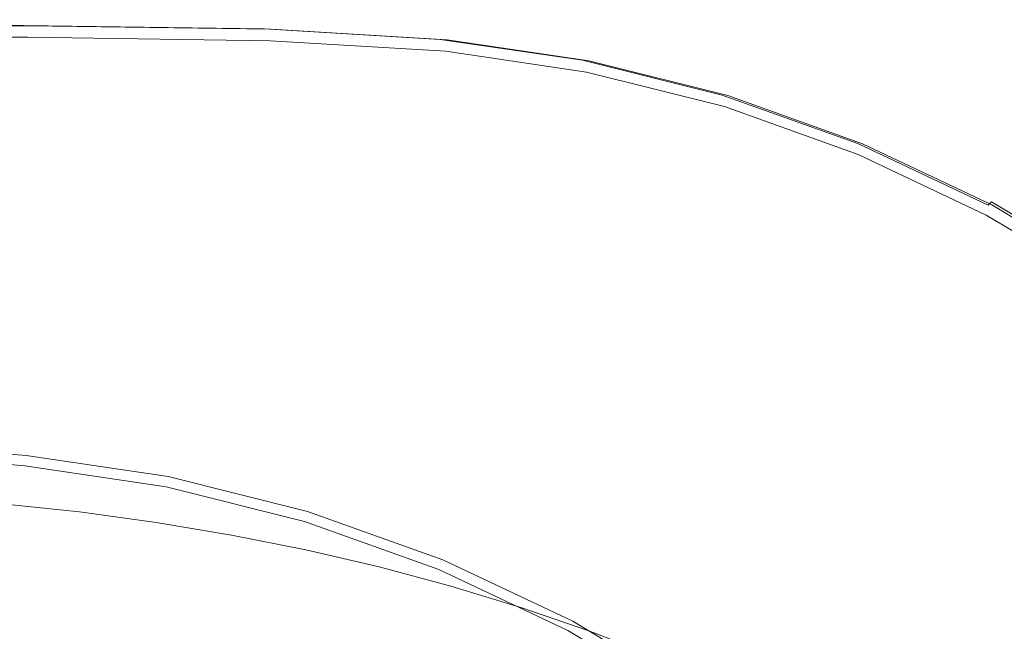
# Model space of a CAD drawing. Extents: x -26 to 22, y -147 to 24.
# Drawn here: x 1 to 13, y 17 to 24 of the extents above; entities that cross this region are included whole.
import ezdxf

# ---------------------------------------------------------------- set-up
doc = ezdxf.new("R2010")
doc.units = 0
doc.header["$LTSCALE"] = 500
doc.header["$MEASUREMENT"] = 0
doc.layers.add('NOVOTERM_CZARNYMAT', color=7, linetype='Continuous')

msp = doc.modelspace()

# ---------------------------------------------------------------- linework, layer by layer
at = {"layer": 'NOVOTERM_CZARNYMAT', "lineweight": 0}
for points, invisible_edges in [([(1.595, 24, 2.521), (1.595, 23.992, 0.784), (-1.681, 23.992, 0.784), (-1.681, 24, 2.521)], 15), ([(1.595, 24, 2.521), (-1.681, 24, 2.521), (-1.681, 23.993, 4.258), (1.589, 23.993, 4.258)], 15), ([(1.571, 23.972, 4.887), (1.589, 23.993, 4.258), (-1.681, 23.993, 4.258), (-1.681, 23.972, 4.887)], 15), ([(1.594, 23.969, 0.156), (-1.681, 23.969, 0.156), (-1.681, 23.992, 0.784), (1.595, 23.992, 0.784)], 15), ([(1.571, 23.972, 4.887), (-1.681, 23.972, 4.887), (-1.681, 23.933, 4.949), (1.546, 23.933, 4.949)], 11), ([(1.594, 23.969, 0.156), (1.593, 23.928, 0.093), (-1.681, 23.928, 0.093), (-1.681, 23.969, 0.156)], 15), ([(1.571, 23.972, 4.887), (1.546, 23.933, 4.949), (4.393, 23.891, 4.949), (4.436, 23.93, 4.887)], 13), ([(1.571, 23.972, 4.887), (4.436, 23.93, 4.887), (4.467, 23.951, 4.258), (1.589, 23.993, 4.258)], 15), ([(1.595, 24, 2.521), (1.589, 23.993, 4.258), (4.467, 23.951, 4.258), (4.477, 23.958, 2.521)], 15), ([(1.594, 23.969, 0.156), (4.476, 23.928, 0.156), (4.473, 23.886, 0.093), (1.593, 23.928, 0.093)], 15), ([(1.594, 23.969, 0.156), (1.595, 23.992, 0.784), (4.477, 23.95, 0.784), (4.476, 23.928, 0.156)], 15), ([(1.595, 24, 2.521), (4.477, 23.958, 2.521), (4.477, 23.95, 0.784), (1.595, 23.992, 0.784)], 15), ([(6.527, 23.805, 4.887), (6.561, 23.826, 4.258), (4.467, 23.951, 4.258), (4.436, 23.93, 4.887)], 15), ([(6.573, 23.832, 2.521), (4.477, 23.958, 2.521), (4.467, 23.951, 4.258), (6.561, 23.826, 4.258)], 15), ([(6.569, 23.802, 0.156), (4.476, 23.928, 0.156), (4.477, 23.95, 0.784), (6.572, 23.825, 0.784)], 15), ([(6.573, 23.832, 2.521), (6.572, 23.825, 0.784), (4.477, 23.95, 0.784), (4.477, 23.958, 2.521)], 15), ([(1.521, 23.872, 4.991), (1.546, 23.933, 4.949), (-1.681, 23.933, 4.949), (-1.681, 23.872, 4.991)], 15), ([(1.592, 23.865, 0.052), (-1.681, 23.865, 0.052), (-1.681, 23.928, 0.093), (1.593, 23.928, 0.093)], 11), ([(1.521, 23.872, 4.991), (-1.681, 23.872, 4.991), (-1.681, 23.219, 5.014), (1.202, 23.219, 5.014)], 15), ([(1.592, 23.865, 0.052), (1.59, 23.792, 0.021), (-1.681, 23.792, 0.021), (-1.681, 23.865, 0.052)], 13), ([(1.521, 23.872, 4.991), (1.202, 23.219, 5.014), (3.789, 23.177, 5.014), (4.349, 23.831, 4.991)], 15), ([(1.521, 23.872, 4.991), (4.349, 23.831, 4.991), (4.393, 23.891, 4.949), (1.546, 23.933, 4.949)], 15), ([(1.592, 23.865, 0.052), (4.469, 23.824, 0.052), (4.465, 23.75, 0.021), (1.59, 23.792, 0.021)], 11), ([(1.592, 23.865, 0.052), (1.593, 23.928, 0.093), (4.473, 23.886, 0.093), (4.469, 23.824, 0.052)], 13), ([(6.428, 23.706, 4.991), (4.349, 23.831, 4.991), (3.789, 23.177, 5.014), (5.787, 23.051, 5.014)], 15), ([(6.428, 23.706, 4.991), (6.479, 23.766, 4.949), (4.393, 23.891, 4.949), (4.349, 23.831, 4.991)], 13), ([(6.527, 23.805, 4.887), (4.436, 23.93, 4.887), (4.393, 23.891, 4.949), (6.479, 23.766, 4.949)], 15), ([(6.556, 23.699, 0.052), (6.547, 23.626, 0.021), (4.465, 23.75, 0.021), (4.469, 23.824, 0.052)], 13), ([(6.556, 23.699, 0.052), (4.469, 23.824, 0.052), (4.473, 23.886, 0.093), (6.564, 23.761, 0.093)], 11), ([(6.569, 23.802, 0.156), (6.564, 23.761, 0.093), (4.473, 23.886, 0.093), (4.476, 23.928, 0.156)], 15), ([(6.527, 23.805, 4.887), (8.215, 23.556, 4.887), (8.248, 23.576, 4.258), (6.561, 23.826, 4.258)], 15), ([(6.573, 23.832, 2.521), (6.561, 23.826, 4.258), (8.248, 23.576, 4.258), (8.259, 23.583, 2.521)], 15), ([(6.569, 23.802, 0.156), (6.572, 23.825, 0.784), (8.257, 23.575, 0.784), (8.252, 23.552, 0.156)], 15), ([(6.573, 23.832, 2.521), (8.259, 23.583, 2.521), (8.257, 23.575, 0.784), (6.572, 23.825, 0.784)], 15), ([(6.428, 23.706, 4.991), (8.116, 23.457, 4.991), (8.169, 23.518, 4.949), (6.479, 23.766, 4.949)], 11), ([(6.527, 23.805, 4.887), (6.479, 23.766, 4.949), (8.169, 23.518, 4.949), (8.215, 23.556, 4.887)], 15), ([(6.556, 23.699, 0.052), (6.564, 23.761, 0.093), (8.244, 23.512, 0.093), (8.231, 23.45, 0.052)], 13), ([(6.569, 23.802, 0.156), (8.252, 23.552, 0.156), (8.244, 23.512, 0.093), (6.564, 23.761, 0.093)], 15), ([(6.428, 23.706, 4.991), (5.787, 23.051, 5.014), (7.473, 22.802, 5.014), (8.116, 23.457, 4.991)], 15), ([(6.556, 23.699, 0.052), (8.231, 23.45, 0.052), (8.217, 23.378, 0.021), (6.547, 23.626, 0.021)], 11), ([(9.772, 23.043, 4.991), (9.826, 23.104, 4.949), (8.169, 23.518, 4.949), (8.116, 23.457, 4.991)], 13), ([(9.871, 23.142, 4.887), (8.215, 23.556, 4.887), (8.169, 23.518, 4.949), (9.826, 23.104, 4.949)], 15), ([(9.871, 23.142, 4.887), (9.901, 23.162, 4.258), (8.248, 23.576, 4.258), (8.215, 23.556, 4.887)], 15), ([(9.872, 23.039, 0.052), (8.231, 23.45, 0.052), (8.244, 23.512, 0.093), (9.891, 23.099, 0.093)], 11), ([(9.903, 23.139, 0.156), (9.891, 23.099, 0.093), (8.244, 23.512, 0.093), (8.252, 23.552, 0.156)], 15), ([(9.912, 23.168, 2.521), (8.259, 23.583, 2.521), (8.248, 23.576, 4.258), (9.901, 23.162, 4.258)], 15), ([(9.903, 23.139, 0.156), (8.252, 23.552, 0.156), (8.257, 23.575, 0.784), (9.909, 23.161, 0.784)], 15), ([(9.912, 23.168, 2.521), (9.909, 23.161, 0.784), (8.257, 23.575, 0.784), (8.259, 23.583, 2.521)], 15), ([(9.772, 23.043, 4.991), (8.116, 23.457, 4.991), (7.473, 22.802, 5.014), (9.127, 22.387, 5.014)], 15), ([(9.872, 23.039, 0.052), (9.851, 22.969, 0.021), (8.217, 23.378, 0.021), (8.231, 23.45, 0.052)], 13), ([(0.295, 21.399, 5.021), (2.202, 21.357, 5.021), (3.789, 23.177, 5.014), (1.202, 23.219, 5.014)], 15), ([(3.972, 21.232, 5.021), (5.787, 23.051, 5.014), (3.789, 23.177, 5.014), (2.202, 21.357, 5.021)], 15), ([(9.871, 23.142, 4.887), (9.826, 23.104, 4.949), (11.435, 22.53, 4.949), (11.479, 22.568, 4.887)], 15), ([(9.871, 23.142, 4.887), (11.479, 22.568, 4.887), (11.507, 22.588, 4.258), (9.901, 23.162, 4.258)], 15), ([(9.903, 23.139, 0.156), (11.504, 22.566, 0.156), (11.488, 22.528, 0.093), (9.891, 23.099, 0.093)], 15), ([(9.912, 23.168, 2.521), (9.901, 23.162, 4.258), (11.507, 22.588, 4.258), (11.516, 22.594, 2.521)], 15), ([(9.903, 23.139, 0.156), (9.909, 23.161, 0.784), (11.513, 22.587, 0.784), (11.504, 22.566, 0.156)], 15), ([(9.912, 23.168, 2.521), (11.516, 22.594, 2.521), (11.513, 22.587, 0.784), (9.909, 23.161, 0.784)], 15), ([(3.972, 21.232, 5.021), (5.658, 20.982, 5.021), (7.473, 22.802, 5.014), (5.787, 23.051, 5.014)], 15), ([(9.772, 23.043, 4.991), (9.127, 22.387, 5.014), (10.732, 21.814, 5.014), (11.379, 22.469, 4.991)], 15), ([(9.772, 23.043, 4.991), (11.379, 22.469, 4.991), (11.435, 22.53, 4.949), (9.826, 23.104, 4.949)], 11), ([(9.872, 23.039, 0.052), (11.464, 22.47, 0.052), (11.436, 22.402, 0.021), (9.851, 22.969, 0.021)], 11), ([(9.872, 23.039, 0.052), (9.891, 23.099, 0.093), (11.488, 22.528, 0.093), (11.464, 22.47, 0.052)], 13), ([(7.311, 20.567, 5.021), (9.127, 22.387, 5.014), (7.473, 22.802, 5.014), (5.658, 20.982, 5.021)], 15), ([(13.021, 21.839, 4.887), (11.479, 22.568, 4.887), (11.435, 22.53, 4.949), (12.979, 21.801, 4.949)], 15), ([(13.021, 21.839, 4.887), (13.048, 21.859, 4.258), (11.507, 22.588, 4.258), (11.479, 22.568, 4.887)], 15), ([(13.042, 21.839, 0.156), (13.022, 21.802, 0.093), (11.488, 22.528, 0.093), (11.504, 22.566, 0.156)], 15), ([(13.042, 21.839, 0.156), (11.504, 22.566, 0.156), (11.513, 22.587, 0.784), (13.053, 21.859, 0.784)], 15), ([(13.056, 21.866, 2.521), (11.516, 22.594, 2.521), (11.507, 22.588, 4.258), (13.048, 21.859, 4.258)], 15), ([(13.056, 21.866, 2.521), (13.053, 21.859, 0.784), (11.513, 22.587, 0.784), (11.516, 22.594, 2.521)], 15), ([(12.922, 21.74, 4.991), (11.379, 22.469, 4.991), (10.732, 21.814, 5.014), (12.273, 21.085, 5.014)], 15), ([(12.922, 21.74, 4.991), (12.979, 21.801, 4.949), (11.435, 22.53, 4.949), (11.379, 22.469, 4.991)], 13), ([(12.993, 21.747, 0.052), (12.958, 21.682, 0.021), (11.436, 22.402, 0.021), (11.464, 22.47, 0.052)], 13), ([(12.993, 21.747, 0.052), (11.464, 22.47, 0.052), (11.488, 22.528, 0.093), (13.022, 21.802, 0.093)], 11), ([(7.311, 20.567, 5.021), (8.915, 19.994, 5.021), (10.732, 21.814, 5.014), (9.127, 22.387, 5.014)], 15), ([(13.021, 21.839, 4.887), (12.979, 21.801, 4.949), (14.444, 20.924, 4.949), (14.485, 20.963, 4.887)], 6), ([(13.021, 21.839, 4.887), (14.485, 20.963, 4.887), (14.51, 20.983, 4.258), (13.048, 21.859, 4.258)], 15), ([(13.042, 21.839, 0.156), (14.501, 20.964, 0.156), (14.478, 20.93, 0.093), (13.022, 21.802, 0.093)], 15), ([(13.042, 21.839, 0.156), (13.053, 21.859, 0.784), (14.514, 20.983, 0.784), (14.501, 20.964, 0.156)], 15), ([(13.056, 21.866, 2.521), (13.048, 21.859, 4.258), (14.51, 20.983, 4.258), (14.518, 20.99, 2.521)], 15), ([(13.056, 21.866, 2.521), (14.518, 20.99, 2.521), (14.514, 20.983, 0.784), (13.053, 21.859, 0.784)], 15), ([(10.456, 19.265, 5.021), (12.273, 21.085, 5.014), (10.732, 21.814, 5.014), (8.915, 19.994, 5.021)], 15), ([(12.922, 21.74, 4.991), (12.273, 21.085, 5.014), (13.736, 20.209, 5.014), (14.386, 20.863, 4.991)], 15), ([(12.922, 21.74, 4.991), (14.386, 20.863, 4.991), (14.444, 20.924, 4.949), (12.979, 21.801, 4.949)], 15), ([(12.993, 21.747, 0.052), (14.443, 20.878, 0.052), (14.402, 20.817, 0.021), (12.958, 21.682, 0.021)], 11), ([(12.993, 21.747, 0.052), (13.022, 21.802, 0.093), (14.478, 20.93, 0.093), (14.443, 20.878, 0.052)], 13), ([(0.295, 21.399, 5.021), (-0.606, 19.597, 5.104), (0.625, 19.556, 5.104), (2.202, 21.357, 5.021)], 15), ([(3.972, 21.232, 5.021), (2.202, 21.357, 5.021), (0.625, 19.556, 5.104), (2.17, 19.43, 5.104)], 15), ([(3.972, 21.232, 5.021), (2.17, 19.43, 5.104), (3.856, 19.18, 5.104), (5.658, 20.982, 5.021)], 15), ([(10.456, 19.265, 5.021), (11.917, 18.389, 5.021), (13.736, 20.209, 5.014), (12.273, 21.085, 5.014)], 15), ([(7.311, 20.567, 5.021), (5.658, 20.982, 5.021), (3.856, 19.18, 5.104), (5.509, 18.766, 5.104)], 15), ([(7.311, 20.567, 5.021), (5.509, 18.766, 5.104), (7.114, 18.192, 5.104), (8.915, 19.994, 5.021)], 15), ([(13.286, 17.374, 5.021), (15.105, 19.193, 5.014), (13.736, 20.209, 5.014), (11.917, 18.389, 5.021)], 15), ([(10.456, 19.265, 5.021), (8.915, 19.994, 5.021), (7.114, 18.192, 5.104), (8.654, 17.463, 5.104)], 15), ([(1.57, 18.829, 5.351), (2.17, 19.43, 5.104), (0.625, 19.556, 5.104), (0.1, 18.955, 5.351)], 7), ([(1.57, 18.829, 5.351), (3.256, 18.579, 5.351), (3.856, 19.18, 5.104), (2.17, 19.43, 5.104)], 14), ([(4.908, 18.165, 5.351), (5.509, 18.766, 5.104), (3.856, 19.18, 5.104), (3.256, 18.579, 5.351)], 7), ([(10.456, 19.265, 5.021), (8.654, 17.463, 5.104), (10.116, 16.587, 5.104), (11.917, 18.389, 5.021)], 15), ([(1.555, 18.707, 124.096), (1.566, 18.799, 122.924), (0.098, 18.924, 122.924), (0.092, 18.832, 124.097)], 7), ([(1.57, 18.829, 119.653), (0.1, 18.955, 119.653), (0.098, 18.924, 122.924), (1.566, 18.799, 122.924)], 15), ([(1.57, 18.829, 119.653), (1.57, 18.829, 116.04), (0.1, 18.955, 116.04), (0.1, 18.955, 119.653)], 15), ([(1.57, 18.829, 47.511), (1.57, 18.829, 16.056), (0.1, 18.955, 16.056), (0.1, 18.955, 47.511)], 15), ([(1.57, 18.829, 47.511), (0.1, 18.955, 47.511), (0.1, 18.955, 79.978), (1.57, 18.829, 79.978)], 15), ([(1.57, 18.829, 107.136), (1.57, 18.829, 104.628), (0.1, 18.955, 104.628), (0.1, 18.955, 107.136)], 15), ([(1.57, 18.829, 107.136), (0.1, 18.955, 107.136), (0.1, 18.955, 109.165), (1.57, 18.829, 109.164)], 15), ([(1.57, 18.829, 101.517), (1.57, 18.829, 97.862), (0.1, 18.955, 97.862), (0.1, 18.955, 101.517)], 15), ([(1.57, 18.829, 101.517), (0.1, 18.955, 101.517), (0.1, 18.955, 104.628), (1.57, 18.829, 104.628)], 15), ([(1.57, 18.829, 93.722), (1.57, 18.829, 79.978), (0.1, 18.955, 79.978), (0.1, 18.955, 93.722)], 15), ([(1.57, 18.829, 93.722), (0.1, 18.955, 93.722), (0.1, 18.955, 97.862), (1.57, 18.829, 97.862)], 15), ([(1.57, 18.829, 110.84), (1.57, 18.829, 109.164), (0.1, 18.955, 109.165), (0.1, 18.955, 110.84)], 15), ([(1.57, 18.829, 110.84), (0.1, 18.955, 110.84), (0.1, 18.955, 112.338), (1.57, 18.829, 112.338)], 15), ([(1.57, 18.829, 113.836), (1.57, 18.829, 112.338), (0.1, 18.955, 112.338), (0.1, 18.955, 113.836)], 15), ([(1.57, 18.829, 113.836), (0.1, 18.955, 113.836), (0.1, 18.955, 116.04), (1.57, 18.829, 116.04)], 15), ([(1.57, 18.829, 5.351), (0.1, 18.955, 5.351), (0.1, 18.955, 16.056), (1.57, 18.829, 16.056)], 15), ([(1.555, 18.707, 124.096), (0.092, 18.832, 124.097), (0.082, 18.666, 124.203), (1.534, 18.541, 124.202)], 15), ([(1.57, 18.829, 119.653), (1.566, 18.799, 122.924), (3.249, 18.549, 122.923), (3.256, 18.579, 119.653)], 15), ([(1.57, 18.829, 119.653), (3.256, 18.579, 119.653), (3.256, 18.579, 116.039), (1.57, 18.829, 116.04)], 15), ([(1.57, 18.829, 47.511), (3.256, 18.579, 47.511), (3.256, 18.579, 16.056), (1.57, 18.829, 16.056)], 15), ([(1.57, 18.829, 47.511), (1.57, 18.829, 79.978), (3.256, 18.579, 79.978), (3.256, 18.579, 47.511)], 15), ([(1.57, 18.829, 107.136), (3.256, 18.579, 107.136), (3.256, 18.579, 104.628), (1.57, 18.829, 104.628)], 15), ([(1.57, 18.829, 107.136), (1.57, 18.829, 109.164), (3.256, 18.579, 109.164), (3.256, 18.579, 107.136)], 15), ([(1.57, 18.829, 101.517), (3.256, 18.579, 101.517), (3.256, 18.579, 97.862), (1.57, 18.829, 97.862)], 15), ([(1.57, 18.829, 101.517), (1.57, 18.829, 104.628), (3.256, 18.579, 104.628), (3.256, 18.579, 101.517)], 15), ([(1.57, 18.829, 93.722), (3.256, 18.579, 93.722), (3.256, 18.579, 79.978), (1.57, 18.829, 79.978)], 15), ([(1.57, 18.829, 93.722), (1.57, 18.829, 97.862), (3.256, 18.579, 97.862), (3.256, 18.579, 93.722)], 15), ([(1.57, 18.829, 110.84), (3.256, 18.579, 110.839), (3.256, 18.579, 109.164), (1.57, 18.829, 109.164)], 15), ([(1.57, 18.829, 110.84), (1.57, 18.829, 112.338), (3.256, 18.579, 112.338), (3.256, 18.579, 110.839)], 15), ([(1.57, 18.829, 113.836), (3.256, 18.579, 113.836), (3.256, 18.579, 112.338), (1.57, 18.829, 112.338)], 15), ([(1.57, 18.829, 113.836), (1.57, 18.829, 116.04), (3.256, 18.579, 116.039), (3.256, 18.579, 113.836)], 15), ([(1.57, 18.829, 5.351), (1.57, 18.829, 16.056), (3.256, 18.579, 16.056), (3.256, 18.579, 5.351)], 15), ([(1.555, 18.707, 124.096), (1.534, 18.541, 124.202), (3.197, 18.295, 124.202), (3.231, 18.458, 124.096)], 7), ([(1.555, 18.707, 124.096), (3.231, 18.458, 124.096), (3.249, 18.549, 122.923), (1.566, 18.799, 122.924)], 15), ([(4.908, 18.165, 5.351), (6.513, 17.591, 5.351), (7.114, 18.192, 5.104), (5.509, 18.766, 5.104)], 14), ([(1.503, 18.289, 124.272), (1.534, 18.541, 124.202), (0.082, 18.666, 124.203), (0.066, 18.412, 124.272)], 15), ([(4.908, 18.165, 119.653), (3.256, 18.579, 119.653), (3.249, 18.549, 122.923), (4.9, 18.136, 122.923)], 15), ([(4.908, 18.165, 119.653), (4.908, 18.165, 116.039), (3.256, 18.579, 116.039), (3.256, 18.579, 119.653)], 15), ([(4.908, 18.165, 47.511), (4.908, 18.165, 16.056), (3.256, 18.579, 16.056), (3.256, 18.579, 47.511)], 15), ([(4.908, 18.165, 47.511), (3.256, 18.579, 47.511), (3.256, 18.579, 79.978), (4.908, 18.165, 79.978)], 15), ([(4.908, 18.165, 107.135), (4.908, 18.165, 104.628), (3.256, 18.579, 104.628), (3.256, 18.579, 107.136)], 15), ([(4.908, 18.165, 107.135), (3.256, 18.579, 107.136), (3.256, 18.579, 109.164), (4.908, 18.165, 109.164)], 15), ([(4.908, 18.165, 101.517), (4.908, 18.165, 97.862), (3.256, 18.579, 97.862), (3.256, 18.579, 101.517)], 15), ([(4.908, 18.165, 101.517), (3.256, 18.579, 101.517), (3.256, 18.579, 104.628), (4.908, 18.165, 104.628)], 15), ([(4.908, 18.165, 93.722), (4.908, 18.165, 79.978), (3.256, 18.579, 79.978), (3.256, 18.579, 93.722)], 15), ([(4.908, 18.165, 93.722), (3.256, 18.579, 93.722), (3.256, 18.579, 97.862), (4.908, 18.165, 97.862)], 15), ([(4.908, 18.165, 110.839), (4.908, 18.165, 109.164), (3.256, 18.579, 109.164), (3.256, 18.579, 110.839)], 15), ([(4.908, 18.165, 110.839), (3.256, 18.579, 110.839), (3.256, 18.579, 112.338), (4.908, 18.165, 112.337)], 15), ([(4.908, 18.165, 113.836), (4.908, 18.165, 112.337), (3.256, 18.579, 112.338), (3.256, 18.579, 113.836)], 15), ([(4.908, 18.165, 113.836), (3.256, 18.579, 113.836), (3.256, 18.579, 116.039), (4.908, 18.165, 116.039)], 15), ([(4.908, 18.165, 5.351), (3.256, 18.579, 5.351), (3.256, 18.579, 16.056), (4.908, 18.165, 16.056)], 15), ([(1.503, 18.289, 124.272), (3.146, 18.046, 124.271), (3.197, 18.295, 124.202), (1.534, 18.541, 124.202)], 15), ([(4.873, 18.047, 124.096), (3.231, 18.458, 124.096), (3.197, 18.295, 124.202), (4.824, 17.887, 124.201)], 15), ([(4.873, 18.047, 124.096), (4.9, 18.136, 122.923), (3.249, 18.549, 122.923), (3.231, 18.458, 124.096)], 7), ([(1.503, 18.289, 124.272), (0.066, 18.412, 124.272), (1.117, 17.078, 124.3), (3.286, 15.507, 124.308)], 15), ([(1.298, 18.335, 137.945), (2.217, 18.239, 137.906), (2.216, 18.234, 135.876), (1.297, 18.331, 135.921)], 15), ([(1.298, 18.287, 148.92), (2.218, 18.19, 148.907), (2.218, 18.242, 147.4), (1.298, 18.338, 147.417)], 15), ([(1.298, 18.338, 147.417), (2.218, 18.242, 147.4), (2.218, 18.242, 145.477), (1.298, 18.338, 145.499)], 15), ([(1.298, 18.338, 140.435), (1.298, 18.338, 143.062), (2.218, 18.242, 143.035), (2.217, 18.241, 140.401)], 15), ([(1.298, 18.338, 143.062), (1.298, 18.338, 145.499), (2.218, 18.242, 145.477), (2.218, 18.242, 143.035)], 15), ([(1.298, 18.338, 140.435), (2.217, 18.241, 140.401), (2.217, 18.239, 137.906), (1.298, 18.335, 137.945)], 15), ([(13.286, 17.374, 5.021), (11.917, 18.389, 5.021), (10.116, 16.587, 5.104), (11.484, 15.572, 5.104)], 15), ([(1.224, 18.14, 133.669), (1.286, 18.256, 133.745), (2.203, 18.16, 133.696), (2.128, 18.064, 133.63)], 13), ([(1.286, 18.256, 133.745), (1.289, 18.279, 133.779), (2.206, 18.183, 133.73), (2.203, 18.16, 133.696)], 15), ([(1.292, 18.297, 133.816), (2.209, 18.201, 133.767), (2.206, 18.183, 133.73), (1.289, 18.279, 133.779)], 15), ([(1.294, 18.312, 134.054), (2.212, 18.216, 134.005), (2.209, 18.201, 133.767), (1.292, 18.297, 133.816)], 15), ([(1.294, 18.312, 134.054), (1.296, 18.323, 134.689), (2.214, 18.227, 134.642), (2.212, 18.216, 134.005)], 15), ([(1.296, 18.323, 134.689), (1.297, 18.331, 135.921), (2.216, 18.234, 135.876), (2.214, 18.227, 134.642)], 15), ([(1.298, 18.287, 148.92), (1.298, 18.132, 150.112), (2.218, 18.036, 150.102), (2.218, 18.19, 148.907)], 15), ([(1.503, 18.289, 124.272), (3.286, 15.507, 124.308), (3.728, 16.738, 124.299), (3.146, 18.046, 124.271)], 15), ([(3.121, 18.092, 133.943), (2.212, 18.216, 134.005), (2.214, 18.227, 134.642), (3.124, 18.103, 134.581)], 15), ([(3.124, 18.103, 134.581), (2.214, 18.227, 134.642), (2.216, 18.234, 135.876), (3.126, 18.111, 135.819)], 15), ([(3.127, 18.115, 137.855), (3.126, 18.111, 135.819), (2.216, 18.234, 135.876), (2.217, 18.239, 137.906)], 15), ([(3.128, 18.117, 140.358), (2.217, 18.241, 140.401), (2.218, 18.242, 143.035), (3.128, 18.118, 143)], 15), ([(3.128, 18.117, 140.358), (3.127, 18.115, 137.855), (2.217, 18.239, 137.906), (2.217, 18.241, 140.401)], 15), ([(3.128, 18.067, 148.89), (3.128, 18.118, 147.379), (2.218, 18.242, 147.4), (2.218, 18.19, 148.907)], 15), ([(3.128, 18.118, 147.379), (3.128, 18.118, 145.45), (2.218, 18.242, 145.477), (2.218, 18.242, 147.4)], 15), ([(3.128, 18.118, 143), (2.218, 18.242, 143.035), (2.218, 18.242, 145.477), (3.128, 18.118, 145.45)], 15), ([(4.751, 17.645, 124.271), (4.824, 17.887, 124.201), (3.197, 18.295, 124.202), (3.146, 18.046, 124.271)], 15), ([(1.224, 18.14, 133.669), (2.128, 18.064, 133.63), (1.911, 17.826, 133.497), (1.044, 17.844, 133.506)], 15), ([(1.298, 18.132, 150.112), (1.298, 17.823, 151.095), (2.218, 17.728, 151.088), (2.218, 18.036, 150.102)], 15), ([(2.99, 17.928, 133.561), (2.128, 18.064, 133.63), (2.203, 18.16, 133.696), (3.11, 18.036, 133.633)], 11), ([(3.11, 18.036, 133.633), (2.203, 18.16, 133.696), (2.206, 18.183, 133.73), (3.114, 18.059, 133.667)], 15), ([(3.118, 18.078, 133.704), (3.114, 18.059, 133.667), (2.206, 18.183, 133.73), (2.209, 18.201, 133.767)], 15), ([(3.121, 18.092, 133.943), (3.118, 18.078, 133.704), (2.209, 18.201, 133.767), (2.212, 18.216, 134.005)], 15), ([(3.128, 18.067, 148.89), (2.218, 18.19, 148.907), (2.218, 18.036, 150.102), (3.128, 17.913, 150.089)], 15), ([(4.02, 17.942, 133.867), (3.121, 18.092, 133.943), (3.124, 18.103, 134.581), (4.023, 17.953, 134.508)], 15), ([(4.023, 17.953, 134.508), (3.124, 18.103, 134.581), (3.126, 18.111, 135.819), (4.025, 17.96, 135.75)], 15), ([(4.026, 17.964, 137.793), (4.025, 17.96, 135.75), (3.126, 18.111, 135.819), (3.127, 18.115, 137.855)], 15), ([(4.027, 17.967, 140.306), (4.026, 17.964, 137.793), (3.127, 18.115, 137.855), (3.128, 18.117, 140.358)], 15), ([(4.027, 17.916, 148.87), (4.027, 17.967, 147.353), (3.128, 18.118, 147.379), (3.128, 18.067, 148.89)], 15), ([(4.027, 17.967, 147.353), (4.027, 17.967, 145.417), (3.128, 18.118, 145.45), (3.128, 18.118, 147.379)], 15), ([(4.027, 17.967, 140.306), (3.128, 18.117, 140.358), (3.128, 18.118, 143), (4.027, 17.967, 142.958)], 15), ([(4.027, 17.967, 142.958), (3.128, 18.118, 143), (3.128, 18.118, 145.45), (4.027, 17.967, 145.417)], 15), ([(4.873, 18.047, 124.096), (6.466, 17.477, 124.095), (6.501, 17.563, 122.922), (4.9, 18.136, 122.923)], 15), ([(4.908, 18.165, 119.653), (4.9, 18.136, 122.923), (6.501, 17.563, 122.922), (6.513, 17.591, 119.652)], 15), ([(4.908, 18.165, 119.653), (6.513, 17.591, 119.652), (6.513, 17.591, 116.038), (4.908, 18.165, 116.039)], 15), ([(4.908, 18.165, 47.511), (6.513, 17.591, 47.511), (6.513, 17.591, 16.056), (4.908, 18.165, 16.056)], 15), ([(4.908, 18.165, 47.511), (4.908, 18.165, 79.978), (6.513, 17.591, 79.978), (6.513, 17.591, 47.511)], 15), ([(4.908, 18.165, 107.135), (6.513, 17.591, 107.135), (6.513, 17.591, 104.628), (4.908, 18.165, 104.628)], 15), ([(4.908, 18.165, 107.135), (4.908, 18.165, 109.164), (6.513, 17.591, 109.164), (6.513, 17.591, 107.135)], 15), ([(4.908, 18.165, 101.517), (6.513, 17.591, 101.517), (6.513, 17.591, 97.862), (4.908, 18.165, 97.862)], 15), ([(4.908, 18.165, 101.517), (4.908, 18.165, 104.628), (6.513, 17.591, 104.628), (6.513, 17.591, 101.517)], 15), ([(4.908, 18.165, 93.722), (6.513, 17.591, 93.722), (6.513, 17.591, 79.978), (4.908, 18.165, 79.978)], 15), ([(4.908, 18.165, 93.722), (4.908, 18.165, 97.862), (6.513, 17.591, 97.862), (6.513, 17.591, 93.722)], 15), ([(4.908, 18.165, 110.839), (6.513, 17.591, 110.839), (6.513, 17.591, 109.164), (4.908, 18.165, 109.164)], 15), ([(4.908, 18.165, 110.839), (4.908, 18.165, 112.337), (6.513, 17.591, 112.337), (6.513, 17.591, 110.839)], 15), ([(4.908, 18.165, 113.836), (6.513, 17.591, 113.835), (6.513, 17.591, 112.337), (4.908, 18.165, 112.337)], 15), ([(4.908, 18.165, 113.836), (4.908, 18.165, 116.039), (6.513, 17.591, 116.038), (6.513, 17.591, 113.835)], 15), ([(4.908, 18.165, 5.351), (4.908, 18.165, 16.056), (6.513, 17.591, 16.056), (6.513, 17.591, 5.351)], 15), ([(8.053, 16.863, 5.351), (8.654, 17.463, 5.104), (7.114, 18.192, 5.104), (6.513, 17.591, 5.351)], 7), ([(2.99, 17.928, 133.561), (2.638, 17.653, 133.408), (1.911, 17.826, 133.497), (2.128, 18.064, 133.63)], 15), ([(3.128, 17.913, 150.089), (2.218, 18.036, 150.102), (2.218, 17.728, 151.088), (3.128, 17.606, 151.078)], 15), ([(3.848, 17.765, 133.477), (2.99, 17.928, 133.561), (3.11, 18.036, 133.633), (4.006, 17.886, 133.557)], 11), ([(4.006, 17.886, 133.557), (3.11, 18.036, 133.633), (3.114, 18.059, 133.667), (4.011, 17.909, 133.59)], 15), ([(4.016, 17.927, 133.627), (4.011, 17.909, 133.59), (3.114, 18.059, 133.667), (3.118, 18.078, 133.704)], 15), ([(4.02, 17.942, 133.867), (4.016, 17.927, 133.627), (3.118, 18.078, 133.704), (3.121, 18.092, 133.943)], 15), ([(4.027, 17.916, 148.87), (3.128, 18.067, 148.89), (3.128, 17.913, 150.089), (4.027, 17.764, 150.073)], 15), ([(4.751, 17.645, 124.271), (3.146, 18.046, 124.271), (3.728, 16.738, 124.299), (5.696, 15.029, 124.307)], 15), ([(4.873, 18.047, 124.096), (4.824, 17.887, 124.201), (6.402, 17.323, 124.201), (6.466, 17.477, 124.095)], 7), ([(3.848, 17.765, 133.477), (3.384, 17.45, 133.304), (2.638, 17.653, 133.408), (2.99, 17.928, 133.561)], 15), ([(4.027, 17.764, 150.073), (3.128, 17.913, 150.089), (3.128, 17.606, 151.078), (4.027, 17.458, 151.066)], 15), ([(3.848, 17.765, 133.477), (4.006, 17.886, 133.557), (4.888, 17.71, 133.466), (4.741, 17.606, 133.396)], 13), ([(4.006, 17.886, 133.557), (4.011, 17.909, 133.59), (4.894, 17.732, 133.5), (4.888, 17.71, 133.466)], 15), ([(4.016, 17.927, 133.627), (4.9, 17.751, 133.537), (4.894, 17.732, 133.5), (4.011, 17.909, 133.59)], 15), ([(4.02, 17.942, 133.867), (4.904, 17.765, 133.777), (4.9, 17.751, 133.537), (4.016, 17.927, 133.627)], 15), ([(4.02, 17.942, 133.867), (4.023, 17.953, 134.508), (4.908, 17.776, 134.421), (4.904, 17.765, 133.777)], 15), ([(4.023, 17.953, 134.508), (4.025, 17.96, 135.75), (4.911, 17.783, 135.669), (4.908, 17.776, 134.421)], 15), ([(4.026, 17.964, 137.793), (4.912, 17.787, 137.721), (4.911, 17.783, 135.669), (4.025, 17.96, 135.75)], 15), ([(4.027, 17.967, 140.306), (4.913, 17.789, 140.245), (4.912, 17.787, 137.721), (4.026, 17.964, 137.793)], 15), ([(4.027, 17.916, 148.87), (4.913, 17.739, 148.847), (4.913, 17.79, 147.323), (4.027, 17.967, 147.353)], 15), ([(4.027, 17.967, 147.353), (4.913, 17.79, 147.323), (4.913, 17.79, 145.378), (4.027, 17.967, 145.417)], 15), ([(4.027, 17.967, 140.306), (4.027, 17.967, 142.958), (4.913, 17.79, 142.908), (4.913, 17.789, 140.245)], 15), ([(4.027, 17.967, 142.958), (4.027, 17.967, 145.417), (4.913, 17.79, 145.378), (4.913, 17.79, 142.908)], 15), ([(4.027, 17.916, 148.87), (4.027, 17.764, 150.073), (4.913, 17.587, 150.055), (4.913, 17.739, 148.847)], 15), ([(4.751, 17.645, 124.271), (6.305, 17.089, 124.27), (6.402, 17.323, 124.201), (4.824, 17.887, 124.201)], 15), ([(1.044, 17.844, 133.506), (1.911, 17.826, 133.497), (1.58, 17.48, 133.314), (0.82, 17.318, 133.229)], 15), ([(1.298, 17.308, 151.974), (2.218, 17.214, 151.969), (2.218, 17.728, 151.088), (1.298, 17.823, 151.095)], 15), ([(2.638, 17.653, 133.408), (1.901, 17.188, 133.163), (1.58, 17.48, 133.314), (1.911, 17.826, 133.497)], 15), ([(3.848, 17.765, 133.477), (4.741, 17.606, 133.396), (4.313, 17.345, 133.251), (3.384, 17.45, 133.304)], 15), ([(4.027, 17.764, 150.073), (4.027, 17.458, 151.066), (4.913, 17.283, 151.052), (4.913, 17.587, 150.055)], 15), ([(4.9, 17.751, 133.537), (5.768, 17.548, 133.434), (5.762, 17.53, 133.397), (4.894, 17.732, 133.5)], 15), ([(4.904, 17.765, 133.777), (5.774, 17.562, 133.675), (5.768, 17.548, 133.434), (4.9, 17.751, 133.537)], 15), ([(4.904, 17.765, 133.777), (4.908, 17.776, 134.421), (5.778, 17.573, 134.321), (5.774, 17.562, 133.675)], 15), ([(4.908, 17.776, 134.421), (4.911, 17.783, 135.669), (5.781, 17.58, 135.575), (5.778, 17.573, 134.321)], 15), ([(4.912, 17.787, 137.721), (5.783, 17.584, 137.638), (5.781, 17.58, 135.575), (4.911, 17.783, 135.669)], 15), ([(4.913, 17.789, 140.245), (5.784, 17.586, 140.174), (5.783, 17.584, 137.638), (4.912, 17.787, 137.721)], 15), ([(4.913, 17.739, 148.847), (5.784, 17.537, 148.819), (5.784, 17.587, 147.288), (4.913, 17.79, 147.323)], 15), ([(4.913, 17.79, 147.323), (5.784, 17.587, 147.288), (5.784, 17.587, 145.334), (4.913, 17.79, 145.378)], 15), ([(4.913, 17.789, 140.245), (4.913, 17.79, 142.908), (5.784, 17.587, 142.851), (5.784, 17.586, 140.174)], 15), ([(4.913, 17.79, 142.908), (4.913, 17.79, 145.378), (5.784, 17.587, 145.334), (5.784, 17.587, 142.851)], 15), ([(3.384, 17.45, 133.304), (2.497, 16.868, 132.998), (1.901, 17.188, 133.163), (2.638, 17.653, 133.408)], 15), ([(3.128, 17.094, 151.962), (3.128, 17.606, 151.078), (2.218, 17.728, 151.088), (2.218, 17.214, 151.969)], 15), ([(4.741, 17.606, 133.396), (4.888, 17.71, 133.466), (5.755, 17.508, 133.363), (5.612, 17.424, 133.304)], 13), ([(4.751, 17.645, 124.271), (5.696, 15.029, 124.307), (6.508, 15.896, 124.298), (6.305, 17.089, 124.27)], 15), ([(4.888, 17.71, 133.466), (4.894, 17.732, 133.5), (5.762, 17.53, 133.397), (5.755, 17.508, 133.363)], 15), ([(4.913, 17.739, 148.847), (4.913, 17.587, 150.055), (5.784, 17.385, 150.033), (5.784, 17.537, 148.819)], 15), ([(4.027, 16.948, 151.953), (4.027, 17.458, 151.066), (3.128, 17.606, 151.078), (3.128, 17.094, 151.962)], 15), ([(4.741, 17.606, 133.396), (5.612, 17.424, 133.304), (5.198, 17.223, 133.189), (4.313, 17.345, 133.251)], 15), ([(4.913, 17.587, 150.055), (4.913, 17.283, 151.052), (5.784, 17.083, 151.035), (5.784, 17.385, 150.033)], 15), ([(6.605, 17.28, 133.247), (5.755, 17.508, 133.363), (5.762, 17.53, 133.397), (6.613, 17.302, 133.28)], 15), ([(6.62, 17.32, 133.317), (6.613, 17.302, 133.28), (5.762, 17.53, 133.397), (5.768, 17.548, 133.434)], 15), ([(6.625, 17.334, 133.559), (6.62, 17.32, 133.317), (5.768, 17.548, 133.434), (5.774, 17.562, 133.675)], 15), ([(6.625, 17.334, 133.559), (5.774, 17.562, 133.675), (5.778, 17.573, 134.321), (6.63, 17.344, 134.209)], 15), ([(6.63, 17.344, 134.209), (5.778, 17.573, 134.321), (5.781, 17.58, 135.575), (6.634, 17.351, 135.47)], 15), ([(6.636, 17.355, 137.544), (6.634, 17.351, 135.47), (5.781, 17.58, 135.575), (5.783, 17.584, 137.638)], 15), ([(6.637, 17.357, 140.095), (6.636, 17.355, 137.544), (5.783, 17.584, 137.638), (5.784, 17.586, 140.174)], 15), ([(6.637, 17.308, 148.789), (6.637, 17.358, 147.249), (5.784, 17.587, 147.288), (5.784, 17.537, 148.819)], 15), ([(6.637, 17.358, 147.249), (6.637, 17.358, 145.283), (5.784, 17.587, 145.334), (5.784, 17.587, 147.288)], 15), ([(6.637, 17.357, 140.095), (5.784, 17.586, 140.174), (5.784, 17.587, 142.851), (6.637, 17.358, 142.787)], 15), ([(6.637, 17.358, 142.787), (5.784, 17.587, 142.851), (5.784, 17.587, 145.334), (6.637, 17.358, 145.283)], 15), ([(6.637, 17.308, 148.789), (5.784, 17.537, 148.819), (5.784, 17.385, 150.033), (6.637, 17.158, 150.01)], 15), ([(7.995, 16.754, 124.094), (8.039, 16.835, 122.921), (6.501, 17.563, 122.922), (6.466, 17.477, 124.095)], 7), ([(8.053, 16.863, 119.651), (6.513, 17.591, 119.652), (6.501, 17.563, 122.922), (8.039, 16.835, 122.921)], 15), ([(8.053, 16.863, 119.651), (8.053, 16.863, 116.038), (6.513, 17.591, 116.038), (6.513, 17.591, 119.652)], 15), ([(8.053, 16.863, 47.511), (8.053, 16.863, 16.056), (6.513, 17.591, 16.056), (6.513, 17.591, 47.511)], 15), ([(8.053, 16.863, 47.511), (6.513, 17.591, 47.511), (6.513, 17.591, 79.978), (8.053, 16.863, 79.978)], 15), ([(8.053, 16.863, 107.135), (8.053, 16.863, 104.628), (6.513, 17.591, 104.628), (6.513, 17.591, 107.135)], 15), ([(8.053, 16.863, 107.135), (6.513, 17.591, 107.135), (6.513, 17.591, 109.164), (8.053, 16.863, 109.163)], 15), ([(8.053, 16.863, 101.517), (8.053, 16.863, 97.862), (6.513, 17.591, 97.862), (6.513, 17.591, 101.517)], 15), ([(8.053, 16.863, 101.517), (6.513, 17.591, 101.517), (6.513, 17.591, 104.628), (8.053, 16.863, 104.628)], 15), ([(8.053, 16.863, 93.722), (8.053, 16.863, 79.978), (6.513, 17.591, 79.978), (6.513, 17.591, 93.722)], 15), ([(8.053, 16.863, 93.722), (6.513, 17.591, 93.722), (6.513, 17.591, 97.862), (8.053, 16.863, 97.862)], 15), ([(8.053, 16.863, 110.838), (8.053, 16.863, 109.163), (6.513, 17.591, 109.164), (6.513, 17.591, 110.839)], 15), ([(8.053, 16.863, 110.838), (6.513, 17.591, 110.839), (6.513, 17.591, 112.337), (8.053, 16.863, 112.336)], 15), ([(8.053, 16.863, 113.834), (8.053, 16.863, 112.336), (6.513, 17.591, 112.337), (6.513, 17.591, 113.835)], 15), ([(8.053, 16.863, 113.834), (6.513, 17.591, 113.835), (6.513, 17.591, 116.038), (8.053, 16.863, 116.038)], 15), ([(8.053, 16.863, 5.351), (6.513, 17.591, 5.351), (6.513, 17.591, 16.056), (8.053, 16.863, 16.056)], 15), ([(0.627, 16.513, 132.813), (0.82, 17.318, 133.229), (1.58, 17.48, 133.314), (1.901, 17.188, 133.163)], 15), ([(3.384, 17.45, 133.304), (4.313, 17.345, 133.251), (3.635, 16.87, 133), (2.497, 16.868, 132.998)], 15), ([(4.027, 16.948, 151.953), (4.913, 16.776, 151.943), (4.913, 17.283, 151.052), (4.027, 17.458, 151.066)], 15), ([(6.403, 17.19, 133.184), (5.812, 16.969, 133.059), (5.198, 17.223, 133.189), (5.612, 17.424, 133.304)], 15), ([(6.403, 17.19, 133.184), (5.612, 17.424, 133.304), (5.755, 17.508, 133.363), (6.605, 17.28, 133.247)], 11), ([(7.995, 16.754, 124.094), (6.466, 17.477, 124.095), (6.402, 17.323, 124.201), (7.917, 16.607, 124.2)], 15), ([(8.053, 16.863, 5.351), (9.515, 15.987, 5.351), (10.116, 16.587, 5.104), (8.654, 17.463, 5.104)], 14), ([(1.252, 16.667, 152.73), (2.173, 16.572, 152.727), (2.218, 17.214, 151.969), (1.298, 17.308, 151.974)], 15), ([(4.313, 17.345, 133.251), (5.198, 17.223, 133.189), (4.563, 16.933, 133.035), (3.635, 16.87, 133)], 15), ([(6.637, 17.158, 150.01), (5.784, 17.385, 150.033), (5.784, 17.083, 151.035), (6.637, 16.857, 151.017)], 15), ([(7.797, 16.383, 124.269), (7.917, 16.607, 124.2), (6.402, 17.323, 124.201), (6.305, 17.089, 124.27)], 15), ([(7.435, 17.027, 133.118), (6.605, 17.28, 133.247), (6.613, 17.302, 133.28), (7.443, 17.049, 133.151)], 15), ([(7.451, 17.066, 133.188), (7.443, 17.049, 133.151), (6.613, 17.302, 133.28), (6.62, 17.32, 133.317)], 15), ([(7.458, 17.08, 133.431), (7.451, 17.066, 133.188), (6.62, 17.32, 133.317), (6.625, 17.334, 133.559)], 15), ([(7.458, 17.08, 133.431), (6.625, 17.334, 133.559), (6.63, 17.344, 134.209), (7.463, 17.09, 134.085)], 15), ([(7.463, 17.09, 134.085), (6.63, 17.344, 134.209), (6.634, 17.351, 135.47), (7.467, 17.097, 135.353)], 15), ([(7.469, 17.101, 137.44), (7.467, 17.097, 135.353), (6.634, 17.351, 135.47), (6.636, 17.355, 137.544)], 15), ([(7.47, 17.103, 140.007), (7.469, 17.101, 137.44), (6.636, 17.355, 137.544), (6.637, 17.357, 140.095)], 15), ([(7.471, 17.054, 148.755), (7.471, 17.104, 147.205), (6.637, 17.358, 147.249), (6.637, 17.308, 148.789)], 15), ([(7.471, 17.104, 147.205), (7.471, 17.104, 145.228), (6.637, 17.358, 145.283), (6.637, 17.358, 147.249)], 15), ([(7.47, 17.103, 140.007), (6.637, 17.357, 140.095), (6.637, 17.358, 142.787), (7.471, 17.104, 142.715)], 15), ([(7.471, 17.104, 142.715), (6.637, 17.358, 142.787), (6.637, 17.358, 145.283), (7.471, 17.104, 145.228)], 15), ([(7.471, 17.054, 148.755), (6.637, 17.308, 148.789), (6.637, 17.158, 150.01), (7.471, 16.905, 149.983)], 15), ([(13.286, 17.374, 5.021), (11.484, 15.572, 5.104), (12.747, 14.428, 5.104), (14.549, 16.229, 5.021)], 15), ([(1.066, 15.943, 132.52), (0.627, 16.513, 132.813), (1.901, 17.188, 133.163), (2.497, 16.868, 132.998)], 15), ([(3.085, 16.45, 152.722), (3.128, 17.094, 151.962), (2.218, 17.214, 151.969), (2.173, 16.572, 152.727)], 7), ([(5.812, 16.969, 133.059), (4.651, 16.615, 132.87), (4.563, 16.933, 133.035), (5.198, 17.223, 133.189)], 15), ([(4.913, 16.776, 151.943), (5.784, 16.579, 151.931), (5.784, 17.083, 151.035), (4.913, 17.283, 151.052)], 15), ([(7.181, 16.929, 133.05), (6.438, 16.685, 132.913), (5.812, 16.969, 133.059), (6.403, 17.19, 133.184)], 15), ([(7.181, 16.929, 133.05), (6.403, 17.19, 133.184), (6.605, 17.28, 133.247), (7.435, 17.027, 133.118)], 11), ([(8.706, 7.75, 124.313), (3.286, 15.507, 124.308), (1.117, 17.078, 124.3), (1.483, 15.629, 124.308)], 15), ([(3.986, 16.303, 152.716), (4.027, 16.948, 151.953), (3.128, 17.094, 151.962), (3.085, 16.45, 152.722)], 7), ([(6.637, 16.357, 151.918), (6.637, 16.857, 151.017), (5.784, 17.083, 151.035), (5.784, 16.579, 151.931)], 15), ([(7.797, 16.383, 124.269), (6.305, 17.089, 124.27), (6.508, 15.896, 124.298), (7.954, 14.094, 124.306)], 15), ([(7.471, 16.905, 149.983), (6.637, 17.158, 150.01), (6.637, 16.857, 151.017), (7.471, 16.607, 150.997)], 15), ([(7.451, 17.066, 133.188), (8.261, 16.789, 133.046), (8.253, 16.772, 133.01), (7.443, 17.049, 133.151)], 15), ([(7.458, 17.08, 133.431), (8.268, 16.802, 133.29), (8.261, 16.789, 133.046), (7.451, 17.066, 133.188)], 15), ([(7.458, 17.08, 133.431), (7.463, 17.09, 134.085), (8.274, 16.812, 133.948), (8.268, 16.802, 133.29)], 15), ([(7.463, 17.09, 134.085), (7.467, 17.097, 135.353), (8.278, 16.819, 135.225), (8.274, 16.812, 133.948)], 15), ([(7.469, 17.101, 137.44), (8.281, 16.823, 137.326), (8.278, 16.819, 135.225), (7.467, 17.097, 135.353)], 15), ([(7.47, 17.103, 140.007), (8.282, 16.825, 139.91), (8.281, 16.823, 137.326), (7.469, 17.101, 137.44)], 15), ([(7.47, 17.103, 140.007), (7.471, 17.104, 142.715), (8.283, 16.826, 142.637), (8.282, 16.825, 139.91)], 15), ([(7.471, 17.054, 148.755), (8.283, 16.776, 148.718), (8.283, 16.826, 147.157), (7.471, 17.104, 147.205)], 15), ([(7.471, 17.104, 147.205), (8.283, 16.826, 147.157), (8.283, 16.826, 145.167), (7.471, 17.104, 145.228)], 15), ([(7.471, 17.104, 142.715), (7.471, 17.104, 145.228), (8.283, 16.826, 145.167), (8.283, 16.826, 142.637)], 15), ([(7.471, 17.054, 148.755), (7.471, 16.905, 149.983), (8.283, 16.629, 149.954), (8.283, 16.776, 148.718)], 15), ([(3.986, 16.303, 152.716), (4.874, 16.13, 152.709), (4.913, 16.776, 151.943), (4.027, 16.948, 151.953)], 15), ([(6.438, 16.685, 132.913), (5.015, 16.237, 132.675), (4.651, 16.615, 132.87), (5.812, 16.969, 133.059)], 15), ([(7.181, 16.929, 133.05), (7.435, 17.027, 133.118), (8.243, 16.75, 132.976), (8.016, 16.668, 132.917)], 13), ([(7.435, 17.027, 133.118), (7.443, 17.049, 133.151), (8.253, 16.772, 133.01), (8.243, 16.75, 132.976)], 15), ([(1.066, 15.943, 132.52), (2.497, 16.868, 132.998), (3.635, 16.87, 133), (2.738, 16.125, 132.615)], 15), ([(2.738, 16.125, 132.615), (3.635, 16.87, 133), (4.563, 16.933, 133.035), (4.651, 16.615, 132.87)], 15), ([(7.181, 16.929, 133.05), (8.016, 16.668, 132.917), (7.355, 16.47, 132.804), (6.438, 16.685, 132.913)], 15), ([(7.471, 16.11, 151.903), (7.471, 16.607, 150.997), (6.637, 16.857, 151.017), (6.637, 16.357, 151.918)], 15), ([(7.471, 16.905, 149.983), (7.471, 16.607, 150.997), (8.283, 16.333, 150.975), (8.283, 16.629, 149.954)], 15), ([(7.995, 16.754, 124.094), (9.447, 15.884, 124.093), (9.498, 15.961, 122.92), (8.039, 16.835, 122.921)], 15), ([(8.053, 16.863, 119.651), (8.039, 16.835, 122.921), (9.498, 15.961, 122.92), (9.515, 15.987, 119.65)], 15), ([(8.053, 16.863, 119.651), (9.515, 15.987, 119.65), (9.515, 15.987, 116.037), (8.053, 16.863, 116.038)], 15), ([(8.053, 16.863, 47.511), (9.515, 15.987, 47.511), (9.515, 15.987, 16.056), (8.053, 16.863, 16.056)], 15), ([(8.053, 16.863, 47.511), (8.053, 16.863, 79.978), (9.515, 15.987, 79.978), (9.515, 15.987, 47.511)], 15), ([(8.053, 16.863, 107.135), (9.515, 15.987, 107.134), (9.515, 15.987, 104.627), (8.053, 16.863, 104.628)], 15), ([(8.053, 16.863, 107.135), (8.053, 16.863, 109.163), (9.515, 15.987, 109.163), (9.515, 15.987, 107.134)], 15), ([(8.053, 16.863, 101.517), (9.515, 15.987, 101.517), (9.515, 15.987, 97.862), (8.053, 16.863, 97.862)], 15), ([(8.053, 16.863, 101.517), (8.053, 16.863, 104.628), (9.515, 15.987, 104.627), (9.515, 15.987, 101.517)], 15), ([(8.053, 16.863, 93.722), (9.515, 15.987, 93.722), (9.515, 15.987, 79.978), (8.053, 16.863, 79.978)], 15), ([(8.053, 16.863, 93.722), (8.053, 16.863, 97.862), (9.515, 15.987, 97.862), (9.515, 15.987, 93.722)], 15), ([(8.053, 16.863, 110.838), (9.515, 15.987, 110.838), (9.515, 15.987, 109.163), (8.053, 16.863, 109.163)], 15), ([(8.053, 16.863, 110.838), (8.053, 16.863, 112.336), (9.515, 15.987, 112.336), (9.515, 15.987, 110.838)], 15), ([(8.053, 16.863, 113.834), (9.515, 15.987, 113.834), (9.515, 15.987, 112.336), (8.053, 16.863, 112.336)], 15), ([(8.053, 16.863, 113.834), (8.053, 16.863, 116.038), (9.515, 15.987, 116.037), (9.515, 15.987, 113.834)], 15), ([(8.053, 16.863, 5.351), (8.053, 16.863, 16.056), (9.515, 15.987, 16.056), (9.515, 15.987, 5.351)], 15), ([(8.274, 16.812, 133.948), (8.278, 16.819, 135.225), (9.066, 16.517, 135.086), (9.062, 16.51, 133.8)], 15), ([(8.281, 16.823, 137.326), (9.069, 16.521, 137.202), (9.066, 16.517, 135.086), (8.278, 16.819, 135.225)], 15), ([(8.282, 16.825, 139.91), (9.071, 16.523, 139.805), (9.069, 16.521, 137.202), (8.281, 16.823, 137.326)], 15), ([(8.282, 16.825, 139.91), (8.283, 16.826, 142.637), (9.071, 16.523, 142.552), (9.071, 16.523, 139.805)], 15), ([(8.283, 16.776, 148.718), (9.071, 16.475, 148.677), (9.071, 16.523, 147.106), (8.283, 16.826, 147.157)], 15), ([(8.283, 16.826, 147.157), (9.071, 16.523, 147.106), (9.071, 16.523, 145.1), (8.283, 16.826, 145.167)], 15), ([(8.283, 16.826, 142.637), (8.283, 16.826, 145.167), (9.071, 16.523, 145.1), (9.071, 16.523, 142.552)], 15), ([(4.874, 16.13, 152.709), (5.746, 15.933, 152.702), (5.784, 16.579, 151.931), (4.913, 16.776, 151.943)], 15), ([(7.995, 16.754, 124.094), (7.917, 16.607, 124.2), (9.354, 15.745, 124.199), (9.447, 15.884, 124.093)], 7), ([(8.016, 16.668, 132.917), (8.243, 16.75, 132.976), (9.028, 16.45, 132.823), (8.821, 16.387, 132.774)], 13), ([(8.243, 16.75, 132.976), (8.253, 16.772, 133.01), (9.038, 16.471, 132.856), (9.028, 16.45, 132.823)], 15), ([(8.261, 16.789, 133.046), (9.047, 16.488, 132.892), (9.038, 16.471, 132.856), (8.253, 16.772, 133.01)], 15), ([(8.268, 16.802, 133.29), (9.055, 16.501, 133.138), (9.047, 16.488, 132.892), (8.261, 16.789, 133.046)], 15), ([(8.268, 16.802, 133.29), (8.274, 16.812, 133.948), (9.062, 16.51, 133.8), (9.055, 16.501, 133.138)], 15), ([(8.283, 16.776, 148.718), (8.283, 16.629, 149.954), (9.071, 16.328, 149.923), (9.071, 16.475, 148.677)], 15)]:
    msp.add_3dface(points, dxfattribs=dict(at, invisible_edges=invisible_edges))

doc.saveas('drawing.dxf')
